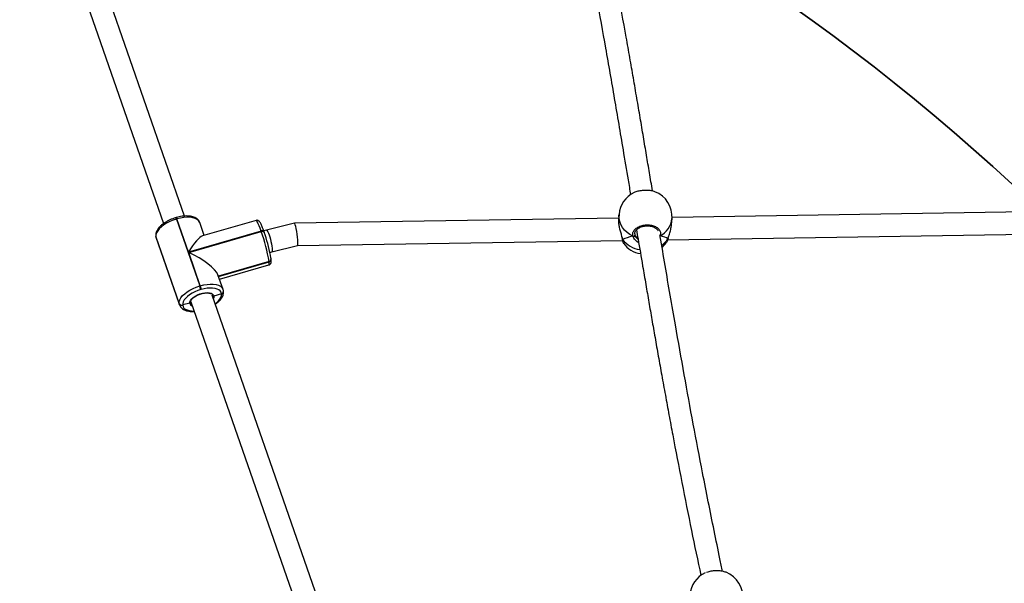
# Model space of a CAD drawing. Units: inches. Extents: x -490 to 1693, y -3643 to -2291.
# Drawn here: x 826 to 897, y -2824 to -2784 of the extents above; entities that cross this region are included whole.
import ezdxf

# ---------------------------------------------------------------- set-up
doc = ezdxf.new("R2010")
doc.units = ezdxf.units.IN
doc.header["$MEASUREMENT"] = 0
doc.layers.add('VP-EQ', color=7, linetype='Continuous', true_color=0x8a3492)
doc.layers.add('VP-HIC', color=6, linetype='Continuous')
doc.styles.get("Standard").update_dxf_attribs({"font": 'arial.ttf'})
doc.dimstyles.get("Standard").update_dxf_attribs({"dimtxt": 14, "dimasz": 20, "dimexe": 20, "dimexo": 50, "dimgap": 20, "dimtad": 0, "dimdec": 0, "dimzin": 0, "dimdsep": 46, "dimtxsty": 'Standard', "dimcen": -0.09, "dimadec": 0, "dimazin": 0, "dimtfac": 1, "dimtdec": 4, "dimtofl": 0, "dimtmove": 0, "dimatfit": 3, "dimfxl": 70, "dimfxlon": 1, "dimtolj": 1, "dimtzin": 0, "dimarcsym": 0})

# ---------------------------------------------------------------- blocks, each defined once
blk = doc.blocks.new('*D144')
at = {"layer": 'Defpoints', "color": 0}
for p in [(1312.714, -2348.832), (32.154, -2697.668), (1312.714, -3095.791)]:
    blk.add_point(p, dxfattribs=at)
at = {"layer": 'VP-EQ', "color": 0, "lineweight": -2}
for p, q in [((32.154, -2418.832), (32.154, -2328.832)), ((1312.714, -2418.832), (1312.714, -2328.832)), ((52.154, -2348.832), (636.643, -2348.832)), ((1292.714, -2348.832), (717.187, -2348.832))]:
    blk.add_line(p, q, dxfattribs=at)
at = {"layer": 'VP-EQ', "color": 0}
for points in [[(52.154, -2345.498), (52.154, -2352.165), (32.154, -2348.832)], [(1292.714, -2352.165), (1292.714, -2345.498), (1312.714, -2348.832)]]:
    blk.add_solid(points, dxfattribs=at)
at = {"layer": 'VP-EQ', "color": 0, "insert": (676.915, -2348.832), "char_height": 14, "attachment_point": 5}
blk.add_mtext('\\A1;1285', dxfattribs=at)
blk = doc.blocks.new('*D145')
at = {"layer": 'Defpoints', "color": 0}
for p in [(119.634, -2684.861), (628.147, -3440.37), (1621.114, -3440.37)]:
    blk.add_point(p, dxfattribs=at)
at = {"layer": 'VP-EQ', "color": 0, "lineweight": -2}
for p, q in [((1551.114, -2684.861), (1641.114, -2684.861)), ((1621.114, -2704.861), (1621.114, -3022.949)), ((1621.114, -3420.37), (1621.114, -3093.679)), ((1551.114, -3440.37), (1641.114, -3440.37))]:
    blk.add_line(p, q, dxfattribs=at)
at = {"layer": 'VP-EQ', "color": 0}
for points in [[(1624.447, -2704.861), (1617.78, -2704.861), (1621.114, -2684.861)], [(1617.78, -3420.37), (1624.447, -3420.37), (1621.114, -3440.37)]]:
    blk.add_solid(points, dxfattribs=at)
at = {"layer": 'VP-EQ', "color": 0, "insert": (1621.114, -3058.314), "char_height": 14, "attachment_point": 5, "rotation": 90}
blk.add_mtext('\\A1;760', dxfattribs=at)
blk = doc.blocks.new('*D146')
at = {"layer": 'Defpoints', "color": 0}
for p in [(77.216, -2482.993), (605.247, -3642.67), (1673.382, -3642.67)]:
    blk.add_point(p, dxfattribs=at)
at = {"layer": 'VP-EQ', "color": 0, "lineweight": -2}
for p, q in [((1603.382, -2482.993), (1693.382, -2482.993)), ((1673.382, -2502.993), (1673.382, -3018.334)), ((1673.382, -3622.67), (1673.382, -3098.724)), ((1603.382, -3642.67), (1693.382, -3642.67))]:
    blk.add_line(p, q, dxfattribs=at)
at = {"layer": 'VP-EQ', "color": 0}
for points in [[(1676.715, -2502.993), (1670.048, -2502.993), (1673.382, -2482.993)], [(1670.048, -3622.67), (1676.715, -3622.67), (1673.382, -3642.67)]]:
    blk.add_solid(points, dxfattribs=at)
at = {"layer": 'VP-EQ', "color": 0, "insert": (1673.382, -3058.529), "char_height": 14, "attachment_point": 5, "rotation": 90}
blk.add_mtext('\\A1;1160', dxfattribs=at)
blk = doc.blocks.new('*D147')
at = {"layer": 'Defpoints', "color": 0}
for p in [(1467.014, -2311.373), (-67.724, -2724.755), (1467.014, -3093.791)]:
    blk.add_point(p, dxfattribs=at)
at = {"layer": 'VP-EQ', "color": 0, "lineweight": -2}
for p, q in [((-67.724, -2381.373), (-67.724, -2291.373)), ((1467.014, -2381.373), (1467.014, -2291.373)), ((-47.724, -2311.373), (636.069, -2311.373)), ((1447.014, -2311.373), (716.613, -2311.373))]:
    blk.add_line(p, q, dxfattribs=at)
at = {"layer": 'VP-EQ', "color": 0}
for points in [[(-47.724, -2308.039), (-47.724, -2314.706), (-67.724, -2311.373)], [(1447.014, -2314.706), (1447.014, -2308.039), (1467.014, -2311.373)]]:
    blk.add_solid(points, dxfattribs=at)
at = {"layer": 'VP-EQ', "color": 0, "insert": (676.341, -2311.373), "char_height": 14, "attachment_point": 5}
blk.add_mtext('\\A1;1535', dxfattribs=at)
blk = doc.blocks.new('WD15801')
at = {"color": 7, "linetype": 'Continuous', "lineweight": 25}
for p, q in [((727.067, -72.348), (705.843, -79.734)), ((706.378, -81.242), (727.557, -73.872)), ((704.81, -79.211), (700.022, -80.877)), ((704.894, -79.191), (700.107, -80.857)), ((700.126, -80.855), (704.914, -79.189)), ((704.914, -79.189), (704.894, -79.191)), ((704.946, -79.182), (704.914, -79.189)), ((704.946, -79.182), (704.914, -79.189)), ((704.946, -79.182), (704.927, -79.184)), ((700.107, -80.857), (700.126, -80.855)), ((706.167, -80.656), (701.38, -82.322)), ((703.801, -81.521), (706.178, -80.694)), ((706.178, -80.694), (706.167, -80.656)), ((706.272, -80.65), (706.261, -80.612)), ((700.017, -81.104), (699.997, -81.106)), ((700.147, -81.613), (700.017, -81.104)), ((701.391, -82.36), (703.768, -81.533)), ((703.768, -81.533), (705.272, -86.725)), ((705.305, -86.714), (703.801, -81.521)), ((700.241, -81.684), (679.017, -89.07)), ((701.38, -82.322), (701.391, -82.36)), ((704.995, -82.645), (705.912, -82.325)), ((701.127, -82.429), (701.116, -82.391)), ((706.068, -86.352), (704.959, -82.52)), ((679.552, -90.578), (700.731, -83.207)), ((700.81, -83.878), (700.644, -83.334)), ((701.124, -83.991), (702.164, -83.63)), ((701.86, -83.736), (702.884, -87.273)), ((702.065, -83.664), (703.114, -87.286)), ((700.8, -83.879), (700.81, -83.878)), ((700.81, -83.878), (700.82, -83.877)), ((700.988, -84.02), (700.998, -84.019)), ((700.998, -84.019), (701.008, -84.018)), ((703.105, -87.287), (703.114, -87.286)), ((703.114, -87.286), (703.124, -87.285)), ((705.239, -86.925), (705.229, -86.928)), ((705.239, -86.925), (705.272, -86.914)), ((705.272, -86.725), (705.305, -86.714)), ((705.368, -87.098), (705.319, -86.897)), ((705.86, -89.107), (705.368, -87.098)), ((703.292, -87.429), (703.302, -87.428)), ((703.302, -87.428), (703.312, -87.426)), ((703.78, -87.34), (703.814, -87.478)), ((703.814, -87.478), (704.263, -89.314)), ((704.263, -89.313), (704.63, -112.559)), ((706.226, -112.287), (705.86, -89.108)), ((704.741, -112.539), (704.738, -112.54)), ((706.493, -112.308), (706.078, -112.276)), ((704.963, -115.247), (704.958, -115.234)), ((704.525, -115.722), (704.56, -115.74)), ((704.681, -115.793), (705.1, -142.366)), ((704.759, -115.811), (704.782, -115.821)), ((704.781, -115.821), (704.779, -115.82)), ((704.779, -115.821), (704.782, -115.821)), ((705.778, -116.064), (706.193, -116.097)), ((706.697, -142.166), (706.286, -116.102))]:
    blk.add_line(p, q, dxfattribs=at)
at = {"color": 8, "linetype": 'Continuous', "lineweight": 25}
for p, q in [((704.894, -79.191), (704.81, -79.211)), ((704.927, -79.184), (704.894, -79.191)), ((700.02, -80.877), (700.107, -80.857)), ((700.218, -81.687), (700.176, -81.706)), ((702.056, -83.667), (703.105, -87.287)), ((703.124, -87.285), (702.075, -83.661)), ((704.738, -112.54), (704.735, -112.541)), ((705.114, -113.44), (705.02, -113.445)), ((704.963, -115.247), (704.925, -115.222)), ((704.963, -115.247), (704.959, -115.235))]:
    blk.add_line(p, q, dxfattribs=at)
at = {"color": 7, "linetype": 'Continuous', "lineweight": 25, "flags": 128}
for points in [[(706.167, -80.656), (706.086, -80.413), (705.988, -80.179), (705.875, -79.958), (705.748, -79.757), (705.613, -79.581), (705.471, -79.433), (705.327, -79.317), (705.184, -79.237), (705.045, -79.194), (704.914, -79.189)], [(700.126, -80.855), (700.257, -80.86), (700.396, -80.903), (700.539, -80.983), (700.684, -81.099), (700.825, -81.247), (700.961, -81.423), (701.087, -81.624), (701.201, -81.845), (701.299, -82.079), (701.38, -82.322)], [(701.116, -82.391), (701.045, -82.178), (700.959, -81.972), (700.86, -81.779), (700.749, -81.602), (700.63, -81.447), (700.506, -81.318), (700.379, -81.216), (700.253, -81.146), (700.131, -81.108), (700.017, -81.104)], [(700.147, -81.613), (700.244, -81.622), (700.348, -81.668), (700.454, -81.75), (700.557, -81.863), (700.653, -82.002), (700.738, -82.162), (700.808, -82.335), (700.86, -82.514), (700.891, -82.692), (700.901, -82.86), (700.889, -83.011), (700.855, -83.139), (700.801, -83.238), (700.73, -83.304), (700.644, -83.334)], [(700.82, -83.877), (700.925, -83.847), (701.018, -83.785), (701.096, -83.691), (701.158, -83.568), (701.201, -83.419), (701.226, -83.248), (701.23, -83.058), (701.215, -82.855), (701.18, -82.644), (701.127, -82.429)], [(704.137, -115.391), (704.315, -115.569), (704.522, -115.727)]]:
    blk.add_lwpolyline(points, dxfattribs=at)
at = {"color": 8, "linetype": 'Continuous', "lineweight": 25, "flags": 128}
for points in [[(705.912, -82.325), (705.947, -82.311), (706.053, -82.24), (706.142, -82.133), (706.213, -81.993), (706.262, -81.823), (706.29, -81.628), (706.296, -81.412), (706.278, -81.18), (706.239, -80.939), (706.178, -80.694)], [(699.997, -81.106), (699.892, -81.136), (699.799, -81.198), (699.721, -81.292), (699.659, -81.415), (699.615, -81.564), (699.591, -81.735), (699.586, -81.912)], [(701.391, -82.36), (701.451, -82.605), (701.491, -82.846), (701.508, -83.078), (701.503, -83.294), (701.475, -83.489), (701.425, -83.659), (701.355, -83.799), (701.266, -83.906), (701.16, -83.977), (701.126, -83.991)], [(700.101, -83.427), (700.187, -83.536), (700.311, -83.665), (700.437, -83.767), (700.563, -83.837), (700.685, -83.875), (700.8, -83.879)], [(700.644, -83.334), (700.546, -83.326), (700.472, -83.298)], [(705.305, -86.714), (705.505, -86.641), (705.681, -86.573), (705.828, -86.511), (705.942, -86.456), (706.021, -86.409), (706.063, -86.373), (706.068, -86.352)], [(702.884, -87.273), (702.887, -87.278), (702.923, -87.293), (702.996, -87.296), (703.105, -87.287)], [(705.368, -87.098), (705.365, -87.115), (705.329, -87.149), (705.259, -87.19), (705.158, -87.234), (705.03, -87.282), (704.882, -87.329), (704.72, -87.375), (704.552, -87.417), (704.386, -87.452), (704.229, -87.48), (704.09, -87.499), (703.974, -87.508), (703.887, -87.507), (703.832, -87.496), (703.814, -87.478)], [(705.272, -86.725), (705.28, -86.763), (705.285, -86.799), (705.286, -86.833), (705.282, -86.864), (705.274, -86.889), (705.262, -86.909), (705.247, -86.922), (705.239, -86.925)], [(705.272, -86.914), (705.28, -86.91), (705.295, -86.897), (705.307, -86.878), (705.315, -86.852), (705.319, -86.822), (705.318, -86.788), (705.314, -86.751), (705.305, -86.714)], [(704.932, -113.299), (705.056, -113.079), (705.205, -112.879), (705.375, -112.705), (705.564, -112.559), (705.767, -112.445), (705.981, -112.363), (706.202, -112.316), (706.425, -112.305), (706.493, -112.308)], [(704.779, -115.82), (704.775, -115.819), (704.759, -115.811)]]:
    blk.add_lwpolyline(points, dxfattribs=at)
at = {"color": 7, "linetype": 'Continuous', "lineweight": 25}
for centre, radius, start, end in [((700.186, -81.041), 0.2, 113.44067, 198.96503), ((700.206, -81.039), 0.2, 113.43119, 198.9653), ((700.86, -80.867), 1.545, 279.56009, 289.67321), ((700.871, -80.906), 1.544, 279.5607, 289.67514), ((700.986, -83.839), 0.18, 192.42354, 273.6902), ((703.291, -87.247), 0.181, 192.45574, 273.658), ((701.072, -75.021), 12.434, 279.49867, 289.73749), ((701.078, -75.072), 12.561, 281.43875, 289.29603), ((705.568, -114.141), 1.9, 126.81345, 171.03441), ((706.343, -114.203), 1.9, 25.4454, 85.47556), ((705.037, -113.335), 0.111, 160.83161, 261.31912), ((706.343, -114.203), 1.9, 265.47556, 339.2025), ((679.128, -119.268), 1.9, 24.89884, 84.71792), ((679.128, -119.268), 1.9, 264.71792, 338.51422)]:
    blk.add_arc(centre, radius, start, end, dxfattribs=at)
at = {"color": 8, "linetype": 'Continuous', "lineweight": 25}
for centre, radius, start, end in [((706.13, -80.457), 0.203, 280.53165, 310.15945), ((706.141, -80.494), 0.204, 280.59479, 310.0725), ((700.189, -81.873), 0.264, 99.11766, 161.41438), ((700.976, -83.84), 0.18, 192.42696, 273.6821), ((700.996, -83.838), 0.181, 192.45125, 273.67646), ((703.281, -87.249), 0.18, 192.43169, 273.68435), ((703.301, -87.246), 0.181, 192.44746, 273.65929), ((705.941, -114.118), 1.991, 128.28059, 170.73681), ((705.661, -114.42), 1.658, 214.75879, 237.01887), ((706.363, -114.536), 1.57, 206.9094, 263.81201)]:
    blk.add_arc(centre, radius, start, end, dxfattribs=at)
at = {"color": 7, "linetype": 'Continuous', "lineweight": 25}
for centre, major_axis, ratio, start_param, end_param in [((702.966, -81.625), (1.036, 2.004), 0.303109, 3.45094, 4.913053), ((702.999, -81.613), (1.956, -1.011), 0.214473, 0.200664, 1.261449), ((705.062, -89.21), (0.798, 0.103), 0.101391, 3.153007, 6.2946), ((704.414, -114.05), (-0.127, 1.914), 0.318402, 5.09441, 5.586851), ((704.414, -114.05), (-0.127, 1.914), 0.318402, 5.09441, 5.586851), ((704.979, -114.286), (-0.021, 0.85), 0.141594, 0.353123, 0.711229), ((704.979, -114.286), (-0.021, 0.85), 0.141594, 0.353123, 0.703538), ((704.414, -114.05), (-0.127, 1.914), 0.318402, 3.523614, 4.016054), ((704.414, -114.05), (-0.127, 1.914), 0.318402, 3.523614, 4.016054)]:
    blk.add_ellipse(centre, major_axis=major_axis, ratio=ratio, start_param=start_param, end_param=end_param, dxfattribs=at)
for points, knots in [([(704.927, -79.184), (704.898, -79.188), (704.857, -79.192), (704.821, -79.209), (704.81, -79.214)], [0, 0, 0, 0, 0.713754, 1, 1, 1, 1]), ([(706.261, -80.612), (706.249, -80.574), (706.216, -80.464), (706.149, -80.286), (706.057, -80.082), (705.951, -79.891), (705.834, -79.716), (705.708, -79.559), (705.573, -79.423), (705.431, -79.313), (705.288, -79.235), (705.149, -79.189), (705.036, -79.175), (704.969, -79.18), (704.946, -79.182)], [0, 0, 0, 0, 0.04848, 0.140086, 0.231819, 0.323783, 0.416188, 0.509265, 0.60326, 0.69832, 0.794061, 0.877788, 0.957283, 1, 1, 1, 1]), ([(700.021, -80.88), (699.991, -80.891), (699.921, -80.917), (699.825, -80.991), (699.735, -81.092), (699.662, -81.217), (699.606, -81.366), (699.568, -81.538), (699.549, -81.724), (699.552, -81.858), (699.554, -81.923)], [0, 0, 0, 0, 0.087178, 0.206751, 0.327982, 0.454629, 0.588063, 0.726653, 0.867311, 1, 1, 1, 1]), ([(705.911, -82.322), (705.942, -82.311), (706.013, -82.285), (706.109, -82.211), (706.199, -82.11), (706.272, -81.985), (706.329, -81.836), (706.367, -81.664), (706.385, -81.474), (706.383, -81.27), (706.362, -81.058), (706.326, -80.85), (706.289, -80.714), (706.272, -80.65)], [0, 0, 0, 0, 0.063159, 0.14802, 0.234061, 0.323939, 0.418629, 0.516985, 0.616819, 0.716302, 0.815146, 0.913416, 1, 1, 1, 1]), ([(700.147, -81.613), (700.15, -81.623), (700.158, -81.644), (700.179, -81.668), (700.206, -81.683), (700.225, -81.683), (700.234, -81.684)], [0, 0, 0, 0, 0.251805, 0.503995, 0.75616, 1, 1, 1, 1]), ([(700.254, -81.68), (700.244, -81.682), (700.225, -81.686), (700.196, -81.678), (700.171, -81.661), (700.155, -81.637), (700.149, -81.62), (700.147, -81.613)], [0, 0, 0, 0, 0.214136, 0.428275, 0.642659, 0.857455, 1, 1, 1, 1]), ([(700.216, -81.69), (700.219, -81.688), (700.228, -81.684), (700.238, -81.683), (700.244, -81.683)], [0, 0, 0, 0, 0.340283, 1, 1, 1, 1]), ([(700.233, -81.684), (700.241, -81.683), (700.265, -81.681), (700.316, -81.691), (700.391, -81.729), (700.474, -81.795), (700.557, -81.886), (700.637, -82), (700.712, -82.131), (700.753, -82.229), (700.774, -82.278), (700.774, -82.278)], [0, 0, 0, 0, 0.068189, 0.196044, 0.333137, 0.464995, 0.596806, 0.729956, 0.864449, 0.999846, 1, 1, 1, 1]), ([(700.774, -82.278), (700.792, -82.328), (700.828, -82.429), (700.863, -82.584), (700.883, -82.732), (700.885, -82.869), (700.872, -82.986), (700.849, -83.07), (700.83, -83.104), (700.823, -83.115)], [0, 0, 0, 0, 0.154458, 0.309111, 0.463133, 0.61602, 0.767179, 0.916196, 1, 1, 1, 1]), ([(700.071, -83.437), (700.081, -83.453), (700.129, -83.527), (700.226, -83.643), (700.361, -83.779), (700.503, -83.889), (700.646, -83.967), (700.785, -84.013), (700.898, -84.027), (700.965, -84.022), (700.988, -84.02)], [0, 0, 0, 0, 0.039564, 0.192687, 0.347329, 0.503705, 0.661216, 0.798946, 0.929736, 1, 1, 1, 1]), ([(700.644, -83.334), (700.641, -83.323), (700.636, -83.301), (700.642, -83.268), (700.653, -83.242), (700.665, -83.232), (700.668, -83.229)], [0, 0, 0, 0, 0.286672, 0.573779, 0.860604, 1, 1, 1, 1]), ([(700.667, -83.23), (700.662, -83.236), (700.649, -83.249), (700.639, -83.279), (700.637, -83.309), (700.642, -83.327), (700.644, -83.334)], [0, 0, 0, 0, 0.229593, 0.519295, 0.809037, 1, 1, 1, 1]), ([(701.008, -84.018), (701.036, -84.015), (701.077, -84.01), (701.115, -83.993), (701.126, -83.988)], [0, 0, 0, 0, 0.702175, 1, 1, 1, 1]), ([(705.272, -86.914), (705.303, -86.903), (705.393, -86.871), (705.53, -86.82), (705.674, -86.763), (705.796, -86.708), (705.899, -86.656), (705.967, -86.612), (706.02, -86.563), (706.057, -86.509), (706.077, -86.443), (706.081, -86.383), (706.068, -86.355), (706.065, -86.35)], [0, 0, 0, 0, 0.068006, 0.198372, 0.329587, 0.462592, 0.599565, 0.748559, 0.823995, 0.878775, 0.933318, 0.988661, 1, 1, 1, 1]), ([(702.888, -87.274), (702.895, -87.296), (702.912, -87.341), (702.961, -87.387), (703.013, -87.416), (703.062, -87.431), (703.117, -87.438), (703.188, -87.439), (703.255, -87.432), (703.292, -87.429)], [0, 0, 0, 0, 0.094915, 0.195101, 0.292315, 0.399009, 0.533367, 0.735629, 1, 1, 1, 1]), ([(703.312, -87.426), (703.333, -87.424), (703.396, -87.416), (703.474, -87.404), (703.54, -87.391), (703.55, -87.389)], [0, 0, 0, 0, 0.2989857, 0.9005339, 1, 1, 1, 1]), ([(732.658, -108.556), (732.438, -108.605), (731.577, -108.795), (730.059, -109.118), (728.089, -109.524), (726.081, -109.923), (724.032, -110.317), (721.468, -110.795), (718.379, -111.35), (714.765, -111.978), (711.618, -112.511), (709.327, -112.897), (708.256, -113.077), (707.905, -113.136)], [0, 0, 0, 0, 0.02718, 0.106383, 0.186471, 0.267875, 0.350599, 0.434642, 0.577532, 0.722681, 0.869711, 0.957228, 1, 1, 1, 1]), ([(708.163, -114.707), (708.172, -114.705), (708.609, -114.632), (709.466, -114.488), (710.749, -114.272), (712.06, -114.051), (713.419, -113.821), (714.825, -113.581), (716.26, -113.334), (717.713, -113.081), (719.838, -112.706), (722.632, -112.201), (726.083, -111.546), (728.859, -110.991), (730.968, -110.547), (731.939, -110.34), (732.422, -110.232), (732.422, -110.232)], [0, 0, 0, 0, 0.001126, 0.054344, 0.106137, 0.160007, 0.216212, 0.273683, 0.333078, 0.392715, 0.452353, 0.594341, 0.736319, 0.878272, 0.939098, 0.999919, 1, 1, 1, 1]), ([(704.74, -112.54), (704.725, -112.543), (704.666, -112.551), (704.586, -112.566), (704.501, -112.589), (704.464, -112.595), (704.436, -112.617), (704.433, -112.619)], [0, 0, 0, 0, 0.098278, 0.377012, 0.661222, 0.965696, 1, 1, 1, 1]), ([(704.742, -112.54), (704.74, -112.54), (704.73, -112.54), (704.719, -112.547), (704.709, -112.554), (704.708, -112.556)], [0, 0, 0, 0, 0.112445, 0.823704, 1, 1, 1, 1]), ([(704.708, -112.556), (704.715, -112.55), (704.726, -112.542), (704.738, -112.541), (704.742, -112.541)], [0, 0, 0, 0, 0.711144, 1, 1, 1, 1]), ([(704.844, -112.518), (704.81, -112.527), (704.772, -112.536), (704.745, -112.539), (704.742, -112.539)], [0, 0, 0, 0, 0.902941, 1, 1, 1, 1]), ([(706.078, -112.282), (706.022, -112.278), (705.89, -112.267), (705.623, -112.307), (705.321, -112.382), (705.07, -112.46), (704.904, -112.511), (704.843, -112.525), (704.825, -112.529)], [0, 0, 0, 0, 0.163512, 0.380864, 0.59606, 0.82886, 0.951643, 1, 1, 1, 1]), ([(704.932, -113.299), (704.928, -113.31), (704.919, -113.332), (704.919, -113.369), (704.927, -113.394), (704.933, -113.406), (704.934, -113.408)], [0, 0, 0, 0, 0.315917, 0.631965, 0.943437, 1, 1, 1, 1]), ([(704.934, -113.408), (704.929, -113.398), (704.92, -113.378), (704.919, -113.342), (704.924, -113.316), (704.931, -113.302), (704.932, -113.299)], [0, 0, 0, 0, 0.299059, 0.5979, 0.906167, 1, 1, 1, 1]), ([(704.932, -113.299), (705.004, -113.288), (705.149, -113.265), (705.366, -113.377), (705.553, -113.586), (705.687, -113.876), (705.752, -114.209), (705.744, -114.548), (705.663, -114.855), (705.519, -115.101), (705.329, -115.254), (705.133, -115.3), (705.012, -115.262), (704.963, -115.247)], [0, 0, 0, 0, 0.094786, 0.189567, 0.284311, 0.378378, 0.471358, 0.563379, 0.655119, 0.747395, 0.840701, 0.93501, 1, 1, 1, 1]), ([(705.396, -113.558), (705.177, -113.595), (704.309, -113.741), (703.004, -113.963), (701.495, -114.221), (700.22, -114.441), (698.96, -114.66), (697.676, -114.885), (696.346, -115.12), (694.973, -115.366), (693.572, -115.62), (692.152, -115.881), (690.072, -116.269), (687.324, -116.796), (683.974, -117.464), (681.734, -117.937), (680.657, -118.164)], [0, 0, 0, 0, 0.026552, 0.105024, 0.159055, 0.210634, 0.260914, 0.313249, 0.367852, 0.423687, 0.481348, 0.539204, 0.597055, 0.734776, 0.872449, 1, 1, 1, 1]), ([(704.934, -113.408), (704.931, -113.426), (704.927, -113.461), (704.92, -113.48), (704.918, -113.489)], [0, 0, 0, 0, 0.538604, 1, 1, 1, 1]), ([(704.918, -113.489), (704.922, -113.474), (704.928, -113.453), (704.933, -113.417), (704.934, -113.408)], [0, 0, 0, 0, 0.73709, 1, 1, 1, 1]), ([(705.02, -113.445), (705.012, -113.447), (704.978, -113.458), (704.944, -113.476), (704.918, -113.489)], [0, 0, 0, 0, 0.251863, 1, 1, 1, 1]), ([(705.113, -113.432), (705.13, -113.43), (705.176, -113.427), (705.254, -113.452), (705.346, -113.505), (705.436, -113.59), (705.515, -113.699), (705.581, -113.829), (705.632, -113.976), (705.665, -114.133), (705.68, -114.296), (705.674, -114.458), (705.649, -114.613), (705.607, -114.755), (705.549, -114.879), (705.479, -114.98), (705.401, -115.057), (705.346, -115.085), (705.319, -115.099)], [0, 0, 0, 0, 0.039089, 0.103272, 0.171664, 0.238043, 0.302244, 0.366429, 0.430144, 0.493947, 0.557778, 0.621506, 0.685173, 0.748534, 0.811736, 0.874992, 0.938159, 1, 1, 1, 1]), ([(708.119, -114.877), (708.145, -114.794), (708.196, -114.626), (708.224, -114.298), (708.211, -113.956), (708.154, -113.646), (708.099, -113.447), (708.059, -113.388), (708.058, -113.387)], [0, 0, 0, 0, 0.199225, 0.399712, 0.598144, 0.795968, 0.994933, 1, 1, 1, 1]), ([(680.962, -119.719), (681.259, -119.655), (682.239, -119.446), (683.897, -119.103), (685.948, -118.688), (688.489, -118.188), (691.519, -117.611), (695.041, -116.966), (698.11, -116.422), (700.717, -115.969), (702.82, -115.609), (704.262, -115.364), (704.995, -115.24), (705.041, -115.233)], [0, 0, 0, 0, 0.035958, 0.11881, 0.202937, 0.288361, 0.433552, 0.581064, 0.730549, 0.819559, 0.908794, 0.994208, 1, 1, 1, 1]), ([(704.559, -115.745), (704.578, -115.755), (704.625, -115.778), (704.701, -115.802), (704.763, -115.816), (704.781, -115.82)], [0, 0, 0, 0, 0.338327, 0.807582, 1, 1, 1, 1]), ([(704.759, -115.811), (704.843, -115.835), (705.013, -115.884), (705.333, -115.984), (705.603, -116.053), (705.745, -116.056), (705.779, -116.057)], [0, 0, 0, 0, 0.289753, 0.583226, 0.902021, 1, 1, 1, 1]), ([(680.895, -119.964), (680.922, -119.88), (680.975, -119.713), (681.007, -119.383), (680.996, -119.046), (680.955, -118.76), (680.906, -118.626), (680.888, -118.575)], [0, 0, 0, 0, 0.2183315, 0.4363751, 0.6521977, 0.8673402, 1, 1, 1, 1])]:
    blk.add_open_spline(points, degree=3, knots=knots, dxfattribs=at)
at = {"color": 8, "linetype": 'Continuous', "lineweight": 25}
for points, knots in [([(704.708, -112.556), (704.634, -112.568), (704.491, -112.592), (704.451, -112.612), (704.431, -112.621)], [0, 0, 0, 0, 0.513378, 1, 1, 1, 1]), ([(704.825, -112.529), (704.796, -112.537), (704.754, -112.548), (704.718, -112.554), (704.708, -112.556)], [0, 0, 0, 0, 0.710841, 1, 1, 1, 1]), ([(704.483, -113.712), (704.488, -113.701), (704.534, -113.595), (704.65, -113.478), (704.792, -113.364), (704.878, -113.318), (704.923, -113.302), (704.932, -113.299)], [0, 0, 0, 0, 0.050519, 0.480104, 0.710676, 0.940978, 1, 1, 1, 1]), ([(704.918, -113.489), (704.874, -113.515), (704.798, -113.56), (704.733, -113.64), (704.705, -113.675)], [0, 0, 0, 0, 0.5656, 1, 1, 1, 1]), ([(704.56, -115.74), (704.576, -115.75), (704.617, -115.775), (704.705, -115.797), (704.759, -115.811)], [0, 0, 0, 0, 0.3909209, 1, 1, 1, 1])]:
    blk.add_open_spline(points, degree=3, knots=knots, dxfattribs=at)
blk = doc.blocks.new('WD1580 2D')
at = {"rotation": 90}
blk.add_blockref('WD15801', (756.746, -3504.523), dxfattribs=at)

msp = doc.modelspace()

# ---------------------------------------------------------------- linework, layer by layer
at = {"layer": 'VP-HIC', "color": 2}
msp.add_lwpolyline([(649.275, -2755.806), (649.275, -2734.433, -0.414214), (799.275, -2584.433), (999.722, -2584.433, -0.414214), (1149.722, -2734.433), (1149.722, -2900.08), (1153.513, -2903.889), (1081.297, -2903.889, 0.292513), (945.109, -2991.018, 0.002342), (945.115, -2989.613), (945.115, -2905.806, 0.414214), (795.115, -2755.806), (664.117, -2755.806, 0.024782), (649.275, -2755.063, 0.403526)], format="xyb", dxfattribs=at)
at = {"layer": 'VP-HIC', "color": 3}
msp.add_lwpolyline([(229.911, -2799.905, -0.108335), (283.74, -2764.832, -0.131704), (358.766, -2744.721), (408.301, -2744.721, -0.093651), (463.035, -2755.063), (562.567, -2755.063), (649.204, -2755.063, -0.0249), (664.117, -2755.806), (795.115, -2755.806, -0.414214), (945.115, -2905.806), (945.115, -2989.613, -0.406251), (799.204, -3139.557), (799.204, -3211.763, -0.414214), (649.204, -3361.763), (630.309, -3361.763, -0.234294), (519.605, -3435.946, -0.06427), (481.517, -3440.862), (434.458, -3440.862, -0.05531), (401.575, -3437.213), (341.546, -3437.213, -0.222735), (226.258, -3383.175)], format="xyb", dxfattribs=at)
msp.add_lwpolyline([(229.911, -2799.905, -0.108335), (283.74, -2764.832, -0.131704), (358.766, -2744.721), (408.301, -2744.721, -0.093651), (463.035, -2755.063), (562.567, -2755.063), (649.204, -2755.063, -0.0249), (664.117, -2755.806), (795.115, -2755.806, -0.414214), (945.115, -2905.806), (945.115, -2989.613, -0.406251), (799.204, -3139.557), (799.204, -3211.763, -0.414214), (649.204, -3361.763), (630.309, -3361.763, -0.234294), (519.605, -3435.946, -0.06427), (481.517, -3440.862), (434.458, -3440.862, -0.05531), (401.575, -3437.213), (341.546, -3437.213, -0.222735), (226.258, -3383.175)], format="xyb", dxfattribs=at)

# ---------------------------------------------------------------- block references
at = {"layer": 'VP-EQ', "color": 0}
msp.add_blockref('WD1580 2D', (0, 0), dxfattribs=at)

# ---------------------------------------------------------------- dimensions: what is measured, and where the dimension line sits
dim = msp.add_linear_dim(base=(1467.014, -2311.373), p1=(-67.724, -2724.755), p2=(1467.014, -3093.791), dimstyle='Standard', override={"dimdec": 0}, dxfattribs=at)
dim.commit()
dim.dimension.update_dxf_attribs({"geometry": '*D147', "text_midpoint": (676.341, -2311.373), "dimtype": 160})
dim = msp.add_linear_dim(base=(1312.714, -2348.832), p1=(32.154, -2697.668), p2=(1312.714, -3095.791), text='1285', dimstyle='Standard', dxfattribs=at)
dim.commit()
dim.dimension.update_dxf_attribs({"geometry": '*D144', "text_midpoint": (676.915, -2348.832), "dimtype": 160})
dim = msp.add_linear_dim(base=(1673.382, -3642.67), p1=(77.216, -2482.993), p2=(605.247, -3642.67), angle=90, dimstyle='Standard', override={"dimdec": 0}, dxfattribs=at)
dim.commit()
dim.dimension.update_dxf_attribs({"geometry": '*D146', "text_midpoint": (1673.382, -3058.529), "dimtype": 160})
dim = msp.add_linear_dim(base=(1621.114, -3440.37), p1=(119.634, -2684.861), p2=(628.147, -3440.37), angle=90, text='760', dimstyle='Standard', dxfattribs=at)
dim.commit()
dim.dimension.update_dxf_attribs({"geometry": '*D145', "text_midpoint": (1621.114, -3058.314), "dimtype": 160})

doc.saveas('drawing.dxf')
